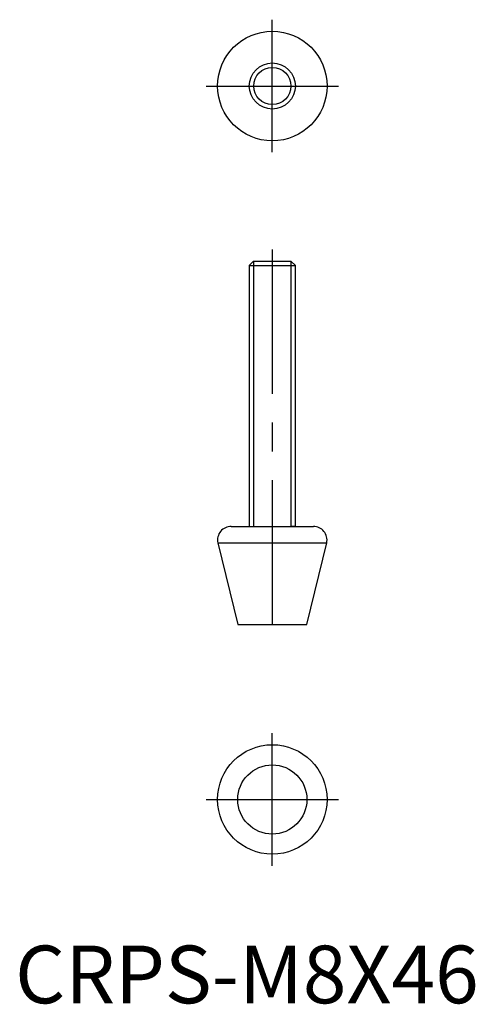
# Model space of a CAD drawing. Extents: x 1 to 80, y 0 to 171.
import ezdxf

# ---------------------------------------------------------------- set-up
doc = ezdxf.new("R2010")
doc.units = 0
doc.header["$LTSCALE"] = 20
doc.header["$MEASUREMENT"] = 0
doc.linetypes.add('CENTER', pattern=[2, 1.25, -0.25, 0.25, -0.25])
doc.layers.get('0').update_dxf_attribs({"linetype": 'CONTINUOUS'})
doc.layers.add('1', color=1, linetype='CENTER')
doc.layers.add('3', color=3, linetype='CONTINUOUS')
doc.styles.add('Standard1', font='ARIAL.TTF')

msp = doc.modelspace()

# ---------------------------------------------------------------- linework, layer by layer
for p, q in [((41.41, 128.7), (40.65, 127.93)), ((41.41, 128.7), (47.88, 128.7)), ((48.65, 127.93), (47.88, 128.7)), ((40.65, 127.93), (40.65, 82.7)), ((40.65, 127.93), (48.65, 127.93)), ((48.65, 82.7), (48.65, 127.93)), ((37.52, 82.7), (51.77, 82.7)), ((40.65, 82.7), (41.41, 82.7)), ((48.65, 82.7), (47.88, 82.7)), ((35.2, 79.84), (38.65, 65.7)), ((35.2, 79.84), (54.1, 79.84)), ((50.65, 65.7), (54.1, 79.84)), ((38.65, 65.7), (50.65, 65.7))]:
    msp.add_line(p, q)
for centre, radius in [((44.65, 159.06), 9.5), ((44.65, 159.06), 4), ((44.65, 35.34), 9.5), ((44.65, 35.34), 6)]:
    msp.add_circle(centre, radius)
for centre, start, end in [((37.52, 80.32), 90, 191.6336), ((51.77, 80.32), 348.3664, 90)]:
    msp.add_arc(centre, 2.38, start, end)
at = {"layer": '1'}
for p, q in [((44.65, 147.56), (44.65, 170.56)), ((33.15, 159.06), (56.15, 159.06)), ((44.65, 130.7), (44.65, 63.7)), ((44.65, 23.84), (44.65, 46.84)), ((33.15, 35.34), (56.15, 35.34))]:
    msp.add_line(p, q, dxfattribs=at)
at = {"layer": '3'}
for p, q in [((41.41, 128.7), (41.41, 82.7)), ((47.88, 128.7), (47.88, 82.7))]:
    msp.add_line(p, q, dxfattribs=at)
msp.add_circle((44.65, 159.06), 3.23, dxfattribs=at)

# ---------------------------------------------------------------- texts
at = {"color": 3, "style": 'Standard1'}
msp.add_text('CRPS-M8X46', height=10, dxfattribs=at).set_placement((0, 0))

doc.saveas('drawing.dxf')
